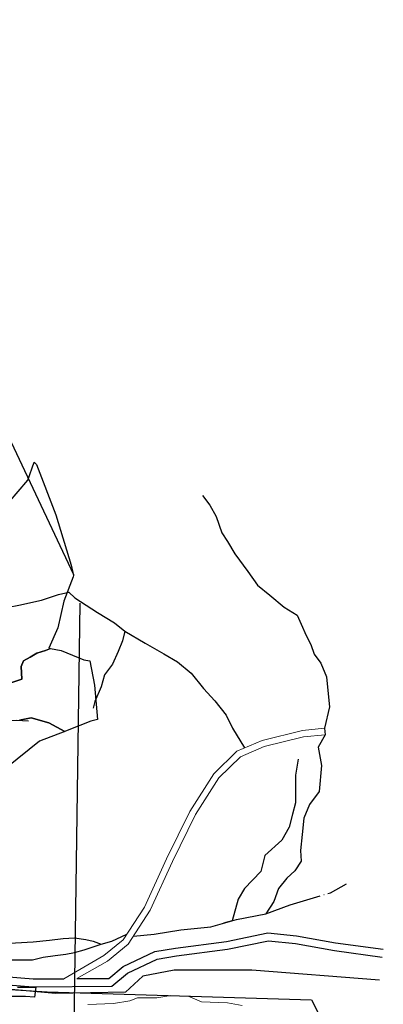
# Model space of a CAD drawing. Units: inches. Extents: x 268173 to 270476, y 6613508 to 6616732.
# Drawn here: x 270066 to 270344, y 6614894 to 6615646 of the extents above; entities that cross this region are included whole.
import ezdxf

# ---------------------------------------------------------------- set-up
doc = ezdxf.new("R2010")
doc.units = ezdxf.units.IN
doc.header["$MEASUREMENT"] = 0
doc.linetypes.add('ACAD_ISO04W100', pattern=[30, 24, -3, 0, -3])
for name, color, linetype in [('Calles_cerrillos', 10, 'Continuous'), ('CAMINO', 10, 'Continuous'), ('Canales regadio cerrillos', 140, 'Continuous'), ('Cuerpos_de_agua cerrillos', 170, 'Continuous'), ('Huellas  cerrillos', 212, 'ACAD_ISO04W100'), ('Perfil lu cerrillos', 7, 'Continuous'), ('predios_act', 7, 'Continuous'), ('Quebradas_cerrillos', 140, 'Continuous'), ('Zer1', 7, 'Continuous'), ('Zer2', 7, 'Continuous')]:
    doc.layers.add(name, color=color, linetype=linetype)

msp = doc.modelspace()

# ---------------------------------------------------------------- linework, layer by layer
at = {"layer": 'Calles_cerrillos', "lineweight": 0}
for points in [[(270099.99, 6614913.05), (270130.73, 6614930.7), (270145.5, 6614942.75), (270161.81, 6614967.8), (270178.62, 6615004.7), (270196.53, 6615040.94), (270214.74, 6615069.74), (270232.34, 6615086.9), (270251.74, 6615095.28), (270282.64, 6615102.9), (270299.51, 6615104.59)], [(270110.03, 6614913.13), (270133.57, 6614926.57), (270149.27, 6614939.37), (270166.2, 6614965.39), (270183.13, 6615002.56), (270200.89, 6615038.49), (270218.65, 6615066.57), (270235.17, 6615082.68), (270253.34, 6615090.52), (270283.49, 6615097.96), (270300.01, 6615099.61)]]:
    msp.add_lwpolyline(points, dxfattribs=at)
at = {"layer": 'CAMINO', "color": 1, "linetype": 'Continuous', "lineweight": 25, "elevation": 249.11}
for points in [[(270110.03, 6614913.13), (270134.6, 6614913.33), (270145.4, 6614922.33), (270169.6, 6614933.91), (270185.4, 6614936.54), (270224.37, 6614941.48), (270256.2, 6614948.04), (270278.14, 6614945.95), (270307.94, 6614940.49), (270344.42, 6614935.56)], [(269773.31, 6614937.89), (269787.54, 6614933.17), (269806.2, 6614927.7), (269822.3, 6614922.88), (269839.13, 6614918.87), (269854.48, 6614916.61), (269870.83, 6614915.5), (269885.64, 6614915.01), (269899.15, 6614914.46), (269922.33, 6614914.53), (269944.51, 6614913.05), (270016.55, 6614911.8), (270076.42, 6614906.85), (270136.79, 6614907.35), (270148.66, 6614917.24), (270171.42, 6614928.13), (270186.27, 6614930.6), (270225.36, 6614935.55), (270256.53, 6614941.98), (270277.31, 6614940), (270307, 6614934.56), (270343.61, 6614929.61)], [(269992.17, 6614918.23), (270016.85, 6614917.8), (270076.65, 6614912.86), (270099.99, 6614913.05)]]:
    msp.add_lwpolyline(points, dxfattribs=at)
at = {"layer": 'Canales regadio cerrillos'}
msp.add_lwpolyline([(270341.4, 6614911.91), (270243.92, 6614919.5), (270184.36, 6614919.5), (270160.47, 6614914.95), (270147.19, 6614902.81), (270093.71, 6614901.67), (270039.84, 6614906.6)], dxfattribs=at)
at = {"layer": 'Cuerpos_de_agua cerrillos', "lineweight": 0}
msp.add_lwpolyline([(270118.38, 6614893.29), (270138.18, 6614894.22), (270150.53, 6614896.08), (270156.35, 6614898.41), (270161.71, 6614898.41), (270171.26, 6614898.41), (270182.02, 6614900.2), (270195.06, 6614899.8), (270205.27, 6614895.38), (270225.3, 6614894.69), (270236.49, 6614892.59)], dxfattribs=at)
at = {"layer": 'Huellas  cerrillos'}
for points in [[(270037.83, 6615194.15), (270049.47, 6615195.52), (270065.57, 6615198.62), (270082.91, 6615202.34), (270095.91, 6615206.67), (270103.96, 6615208.53), (270108.42, 6615204.19), (270125.75, 6615193.05), (270138.76, 6615185), (270146.8, 6615178.81), (270162.28, 6615169.52), (270176.52, 6615161.47), (270187.05, 6615155.28), (270197.58, 6615146.61), (270206.86, 6615134.85), (270215.53, 6615125.56), (270224.2, 6615114.41), (270229.15, 6615104.51), (270238.27, 6615089.46)], [(270146.8, 6615178.81), (270144.82, 6615171.38), (270141.73, 6615163.33), (270137.39, 6615153.42), (270131.2, 6615145.37), (270128.73, 6615136.08), (270123.77, 6615124.94), (270122.53, 6615119.99)], [(270024.51, 6615115.82), (270036.59, 6615112.56), (270048.98, 6615110.08), (270063.84, 6615110.7), (270073.12, 6615110.08)], [(270153.39, 6614945.71), (270169.09, 6614947.24), (270189.53, 6614950.34), (270212.44, 6614952.81), (270232.25, 6614958.38), (270254.54, 6614962.72), (270273.11, 6614969.53), (270303.95, 6614978.82), (270316.33, 6614985.63)], [(269984.33, 6614972.25), (269993.13, 6614964.76), (269999.94, 6614954.85), (270009.85, 6614948.66), (270023.47, 6614943.09), (270038.33, 6614938.14), (270050.71, 6614939.38), (270063.09, 6614940.61), (270076.72, 6614941.23), (270089.1, 6614942.47), (270099.62, 6614943.71), (270108.29, 6614944.33), (270116.96, 6614943.09), (270122.53, 6614941.85), (270128.73, 6614939.38), (270136.77, 6614941.85), (270148.27, 6614947.01)], [(269997.42, 6614918.13), (270010.46, 6614923.28), (270020.99, 6614926.37), (270032.75, 6614928.85), (270046.38, 6614929.47), (270057.52, 6614927.61), (270076.1, 6614927.61), (270084.15, 6614929.47), (270093.43, 6614930.71), (270101.48, 6614931.95), (270108.29, 6614933.18), (270115.72, 6614935.04), (270128.73, 6614939.38)]]:
    msp.add_lwpolyline(points, dxfattribs=at)
at = {"layer": 'Perfil lu cerrillos'}
for p, q in [((269907, 6615646.19), (270107.44, 6615222.15)), ((270112.23, 6615200.1), (270104.81, 6614654.03))]:
    msp.add_line(p, q, dxfattribs=at)
at = {"layer": 'predios_act', "color": 40, "linetype": 'Continuous', "lineweight": 25}
msp.add_lwpolyline([(269500.58, 6614906.63), (269516.23, 6614934.22), (269525.27, 6614948.59), (269536.28, 6614962.74), (269547.88, 6614973.4), (269557.61, 6614980.75), (269569.88, 6614986.52), (269589.62, 6614990.57), (269610.88, 6614988.04), (269656.85, 6614971.94), (269723.67, 6614950.17), (269786.95, 6614929.41), (269820.76, 6614921.35), (269834.79, 6614917.64), (269838.27, 6614916.6), (269851.36, 6614915.09), (269885.79, 6614913.24), (269923.24, 6614912.31), (269962.3, 6614910.92), (270087.3, 6614903.1), (270289.54, 6614896.91), (270317.55, 6614842.2)], dxfattribs=at)
at = {"layer": 'Quebradas_cerrillos'}
for points in [[(270206.12, 6615282.52), (270211.69, 6615275.09), (270216.65, 6615266.42), (270220.98, 6615254.04), (270225.32, 6615247.22), (270230.89, 6615237.94), (270240.79, 6615224.32), (270248.22, 6615213.79), (270257.51, 6615206.36), (270268.66, 6615197.07), (270278.56, 6615190.88), (270281.66, 6615184.07), (270285.37, 6615175.4), (270289.09, 6615168.59), (270291.57, 6615161.16), (270296.52, 6615154.35), (270300.85, 6615143.82), (270302.09, 6615133.3), (270303.33, 6615120.92), (270299.51, 6615104.59), (270300.01, 6615099.61), (270294.66, 6615089.96), (270297.14, 6615076.03), (270295.28, 6615056.21), (270287.85, 6615046.31), (270283.52, 6615035.78), (270282.28, 6615023.4), (270281.04, 6615011.01), (270281.66, 6615002.96), (270276.71, 6614995.53), (270270.51, 6614989.96), (270264.32, 6614981.91), (270260.61, 6614972.01), (270254.54, 6614962.72)], [(270279.18, 6615080.98), (270277.33, 6615068.6), (270277.33, 6615055.59), (270277.33, 6615047.54), (270274.85, 6615038.88), (270272.37, 6615028.97), (270266.8, 6615019.06), (270253.8, 6615007.3), (270250.7, 6614994.91), (270238.32, 6614981.91), (270233.36, 6614973.86), (270228.76, 6614957.4), (270222.08, 6614955.52)]]:
    msp.add_lwpolyline(points, dxfattribs=at)
at = {"layer": 'Zer1'}
for points in [[(270057.71, 6615276.9), (270072.47, 6615294.24), (270077.3, 6615307.96), (270079.16, 6615306.1), (270093.96, 6615267.62), (270105.8, 6615229.14), (270107.39, 6615221.19), (270107.15, 6615220.4), (270100.08, 6615201.78), (270095.59, 6615181.23), (270088.53, 6615165.82), (270089.91, 6615165.55), (270085.96, 6615163.9), (270079.54, 6615161.97), (270074.4, 6615158.76), (270069.26, 6615156.19), (270067.34, 6615151.7), (270067.98, 6615142.07), (270060.27, 6615139.5)], [(270060.27, 6615139.5), (270067.98, 6615142.07), (270067.34, 6615151.7), (270069.26, 6615156.19), (270074.4, 6615158.76), (270079.54, 6615161.97), (270085.96, 6615163.9), (270089.91, 6615165.55), (270098.16, 6615163.9), (270115.49, 6615156.83), (270120.07, 6615155.96), (270123.56, 6615137.39), (270125.74, 6615111.17), (270120.69, 6615109.96), (270102.72, 6615102.9), (270100.72, 6615102.11), (270088.53, 6615108.68), (270075.04, 6615112.53), (270066.05, 6615110.6)], [(270066.05, 6615110.6), (270075.04, 6615112.53), (270088.53, 6615108.68), (270100.72, 6615102.11), (270081.53, 6615094.55), (270056.49, 6615074.65)]]:
    msp.add_lwpolyline(points, dxfattribs=at)
at = {"layer": 'Zer2'}
msp.add_lwpolyline([(270064.65, 6614906.49), (270078.77, 6614906.49), (270077.76, 6614898.93), (270070.7, 6614899.43), (270060.12, 6614899.43)], dxfattribs=at)

doc.saveas('drawing.dxf')
